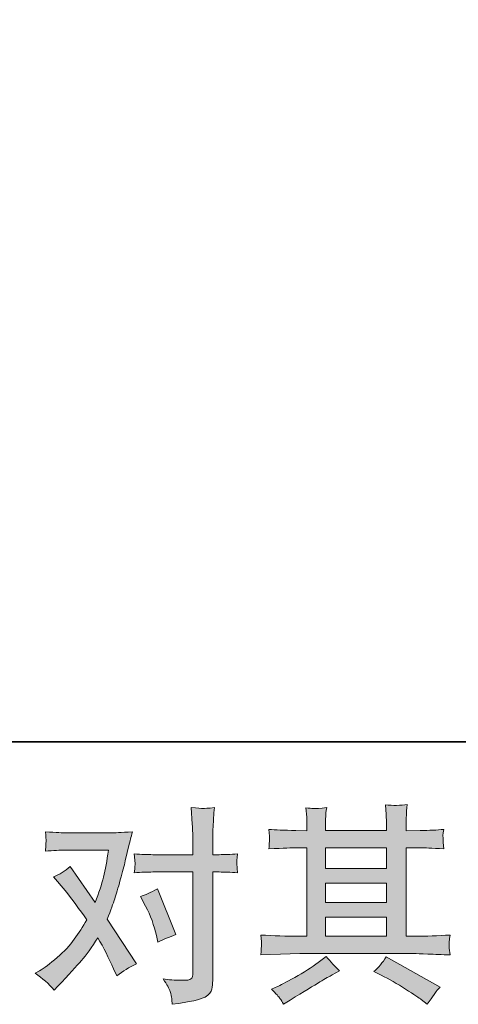
# Model space of a CAD drawing. Units: inches. Extents: x 11 to 116, y 230 to 279.
# Drawn here: x 29 to 33, y 230 to 239 of the extents above; entities that cross this region are included whole.
import ezdxf

# ---------------------------------------------------------------- set-up
doc = ezdxf.new("R2010")
doc.units = ezdxf.units.IN
doc.header["$MEASUREMENT"] = 0
doc.layers.add('图层 1', color=7, linetype='Continuous')

msp = doc.modelspace()

# ---------------------------------------------------------------- hatches: boundary and pattern name
at = {"layer": '图层 1'}
h = msp.add_hatch(color=256, dxfattribs=at)
h.dxf.hatch_style = 2
h.paths.add_polyline_path([(31.5884, 230.4538), (32.1891, 230.4538), (32.1891, 230.2664), (31.5884, 230.2664)])
h.paths.add_polyline_path([(31.5884, 230.79), (32.1891, 230.79), (32.1891, 230.5999), (31.5884, 230.5999)])
h.paths.add_polyline_path([(31.5884, 231.1401), (32.1891, 231.1401), (32.1891, 230.9361), (31.5884, 230.9361)])
edge = h.paths.add_edge_path()
edge.add_spline(control_points=[(32.1362, 229.8819), (32.2149, 229.8433), (32.2954, 229.7972), (32.3786, 229.7434), (32.4621, 229.6897), (32.5136, 229.6559), (32.5331, 229.6421), (32.5331, 229.6421), (32.5909, 229.5967), (32.5909, 229.5967), (32.5909, 229.5967), (32.63, 229.6483), (32.63, 229.6483), (32.63, 229.6483), (32.6735, 229.7104), (32.6735, 229.7104), (32.6819, 229.7228), (32.6971, 229.7407), (32.7189, 229.7641), (32.7189, 229.7641), (32.1877, 230.0638), (32.1877, 230.0638), (32.1507, 230.0059), (32.1093, 229.957), (32.0638, 229.9171), (32.0638, 229.9171), (32.1362, 229.8819), (32.1362, 229.8819)], knot_values=[0, 0, 0, 0, 1, 1, 1, 2, 2, 2, 3, 3, 3, 4, 4, 4, 5, 5, 5, 6, 6, 6, 7, 7, 7, 8, 8, 8, 9, 9, 9, 9], degree=3, periodic=0)
edge = h.paths.add_edge_path()
edge.add_spline(control_points=[(30.949, 230.0831), (30.949, 230.0831), (31.1435, 230.0893), (31.1435, 230.0893), (31.1435, 230.0893), (31.3354, 230.0955), (31.3354, 230.0955), (31.3354, 230.0955), (32.4593, 230.0955), (32.4593, 230.0955), (32.4855, 230.0955), (32.5317, 230.0941), (32.598, 230.0907), (32.664, 230.0872), (32.737, 230.0845), (32.8171, 230.0831), (32.8171, 230.0831), (32.8087, 230.1486), (32.8087, 230.1486), (32.8071, 230.1513), (32.8064, 230.1603), (32.8071, 230.1754), (32.8078, 230.1913), (32.8087, 230.2051), (32.8094, 230.2182), (32.8101, 230.2313), (32.8128, 230.2519), (32.8171, 230.2788), (32.6986, 230.2705), (32.5822, 230.2664), (32.4674, 230.2664), (32.4674, 230.2664), (32.3849, 230.2664), (32.3849, 230.2664), (32.3849, 230.2664), (32.3849, 231.1401), (32.3849, 231.1401), (32.3849, 231.1401), (32.5338, 231.1401), (32.5338, 231.1401), (32.5599, 231.1401), (32.6337, 231.1366), (32.7549, 231.1297), (32.7549, 231.1297), (32.7486, 231.1911), (32.7486, 231.1911), (32.7486, 231.1911), (32.7486, 231.2248), (32.7486, 231.2248), (32.7472, 231.2482), (32.7465, 231.2634), (32.7472, 231.2713), (32.7479, 231.2786), (32.7508, 231.2951), (32.7549, 231.3213), (32.6886, 231.3144), (32.6118, 231.3109), (32.5236, 231.3109), (32.5236, 231.3109), (32.3849, 231.3089), (32.3849, 231.3089), (32.3849, 231.3089), (32.3849, 231.375), (32.3849, 231.375), (32.3849, 231.4053), (32.3849, 231.4336), (32.3856, 231.4591), (32.3863, 231.4846), (32.3899, 231.5204), (32.3951, 231.5673), (32.3264, 231.5562), (32.2547, 231.5555), (32.1789, 231.5648), (32.1789, 231.5648), (32.1853, 231.4701), (32.1853, 231.4701), (32.1877, 231.4274), (32.1891, 231.3964), (32.1891, 231.3771), (32.1891, 231.3771), (32.1891, 231.3109), (32.1891, 231.3109), (32.1891, 231.3109), (31.5884, 231.3109), (31.5884, 231.3109), (31.5884, 231.3109), (31.5884, 231.3709), (31.5884, 231.3709), (31.5884, 231.3985), (31.5884, 231.4233), (31.5891, 231.4446), (31.5898, 231.466), (31.5932, 231.4963), (31.5989, 231.5363), (31.5326, 231.5294), (31.4899, 231.5266), (31.4691, 231.528), (31.4486, 231.5294), (31.4236, 231.5314), (31.3936, 231.5342), (31.3936, 231.5342), (31.4017, 231.4412), (31.4017, 231.4412), (31.4031, 231.4274), (31.4038, 231.4012), (31.4038, 231.3626), (31.4038, 231.3626), (31.4038, 231.3089), (31.4038, 231.3089), (31.4038, 231.3089), (31.294, 231.3109), (31.294, 231.3109), (31.1785, 231.3123), (31.0903, 231.3158), (31.0295, 231.3213), (31.0295, 231.3213), (31.0358, 231.2558), (31.0358, 231.2558), (31.0358, 231.2455), (31.0351, 231.2276), (31.0338, 231.2035), (31.0324, 231.1793), (31.031, 231.1545), (31.0295, 231.1297), (31.1771, 231.1366), (31.2644, 231.1401), (31.292, 231.1401), (31.292, 231.1401), (31.4038, 231.1401), (31.4038, 231.1401), (31.4038, 231.1401), (31.4038, 230.2664), (31.4038, 230.2664), (31.4038, 230.2664), (31.3252, 230.2664), (31.3252, 230.2664), (31.2, 230.2664), (31.0744, 230.2705), (30.949, 230.2788), (30.949, 230.2788), (30.955, 230.214), (30.955, 230.214), (30.955, 230.214), (30.955, 230.183), (30.955, 230.183), (30.9537, 230.1658), (30.9519, 230.1327), (30.949, 230.0831)], knot_values=[0, 0, 0, 0, 0.352778, 0.352778, 0.352778, 0.705556, 0.705556, 0.705556, 1.058333, 1.058333, 1.058333, 1.411111, 1.411111, 1.411111, 1.763889, 1.763889, 1.763889, 2.116667, 2.116667, 2.116667, 2.469444, 2.469444, 2.469444, 2.822222, 2.822222, 2.822222, 3.175, 3.175, 3.175, 3.527778, 3.527778, 3.527778, 3.880556, 3.880556, 3.880556, 4.233333, 4.233333, 4.233333, 4.586111, 4.586111, 4.586111, 4.938889, 4.938889, 4.938889, 5.291667, 5.291667, 5.291667, 5.644444, 5.644444, 5.644444, 5.997222, 5.997222, 5.997222, 6.35, 6.35, 6.35, 6.702778, 6.702778, 6.702778, 7.055556, 7.055556, 7.055556, 7.408333, 7.408333, 7.408333, 7.761111, 7.761111, 7.761111, 8.113889, 8.113889, 8.113889, 8.466667, 8.466667, 8.466667, 8.819444, 8.819444, 8.819444, 9.172222, 9.172222, 9.172222, 9.525, 9.525, 9.525, 9.877778, 9.877778, 9.877778, 10.230556, 10.230556, 10.230556, 10.583333, 10.583333, 10.583333, 10.936111, 10.936111, 10.936111, 11.288889, 11.288889, 11.288889, 11.641667, 11.641667, 11.641667, 11.994444, 11.994444, 11.994444, 12.347222, 12.347222, 12.347222, 12.7, 12.7, 12.7, 13.052778, 13.052778, 13.052778, 13.405556, 13.405556, 13.405556, 13.758333, 13.758333, 13.758333, 14.111111, 14.111111, 14.111111, 14.463889, 14.463889, 14.463889, 14.816667, 14.816667, 14.816667, 15.169444, 15.169444, 15.169444, 15.522222, 15.522222, 15.522222, 15.875, 15.875, 15.875, 16.227778, 16.227778, 16.227778, 16.580556, 16.580556, 16.580556, 16.933333, 16.933333, 16.933333, 17.286111, 17.286111, 17.286111, 17.286111], degree=3, periodic=0)
edge.add_line((30.949, 230.0831), (30.949, 230.0831))
edge = h.paths.add_edge_path()
edge.add_spline(control_points=[(31.1378, 229.6525), (31.1488, 229.6373), (31.1604, 229.6187), (31.1731, 229.5967), (31.1731, 229.5967), (31.2391, 229.6359), (31.2391, 229.6359), (31.3771, 229.7214), (31.474, 229.7813), (31.5312, 229.8151), (31.5884, 229.8488), (31.6296, 229.8723), (31.6546, 229.8861), (31.6546, 229.8861), (31.7269, 229.9253), (31.7269, 229.9253), (31.6814, 229.9667), (31.6373, 230.0142), (31.5946, 230.068), (31.5946, 230.068), (31.5161, 230.008), (31.5161, 230.008), (31.4501, 229.9584), (31.3721, 229.9088), (31.2832, 229.8592), (31.1943, 229.8096), (31.1378, 229.7799), (31.1132, 229.7703), (31.1132, 229.7703), (31.0532, 229.7455), (31.0532, 229.7455), (31.0987, 229.6986), (31.127, 229.6676), (31.1378, 229.6525)], knot_values=[0, 0, 0, 0, 0.352778, 0.352778, 0.352778, 0.705556, 0.705556, 0.705556, 1.058333, 1.058333, 1.058333, 1.411111, 1.411111, 1.411111, 1.763889, 1.763889, 1.763889, 2.116667, 2.116667, 2.116667, 2.469444, 2.469444, 2.469444, 2.822222, 2.822222, 2.822222, 3.175, 3.175, 3.175, 3.527778, 3.527778, 3.527778, 3.880556, 3.880556, 3.880556, 3.880556], degree=3, periodic=0)
edge.add_line((31.1378, 229.6525), (31.1378, 229.6525))
h = msp.add_hatch(color=256, dxfattribs=at)
h.dxf.hatch_style = 2
edge = h.paths.add_edge_path()
edge.add_spline(control_points=[(29.8114, 230.5647), (29.8595, 230.4697), (29.8955, 230.3725), (29.9188, 230.2733), (29.9188, 230.2733), (29.9332, 230.2092), (29.9332, 230.2092), (29.9844, 230.234), (30.0436, 230.2588), (30.111, 230.2836), (30.111, 230.2836), (29.9272, 230.7342), (29.9272, 230.7342), (29.8609, 230.6984), (29.8059, 230.6736), (29.7618, 230.6598), (29.7618, 230.6598), (29.8114, 230.5647), (29.8114, 230.5647)], knot_values=[0, 0, 0, 0, 1, 1, 1, 2, 2, 2, 3, 3, 3, 4, 4, 4, 5, 5, 5, 6, 6, 6, 6], degree=3, periodic=0)
edge = h.paths.add_edge_path()
edge.add_spline(control_points=[(28.9081, 229.7352), (28.9081, 229.7352), (28.9433, 229.7724), (28.9433, 229.7724), (29.052, 229.8881), (29.13, 229.9729), (29.1775, 230.0266), (29.2253, 230.0804), (29.2795, 230.1555), (29.3402, 230.2519), (29.3953, 230.1541), (29.4471, 230.0521), (29.495, 229.946), (29.495, 229.946), (29.5262, 229.8757), (29.5262, 229.8757), (29.5854, 229.9212), (29.6504, 229.9612), (29.7205, 229.9956), (29.7205, 229.9956), (29.433, 230.4359), (29.433, 230.4359), (29.4676, 230.5241), (29.4916, 230.5909), (29.5064, 230.6357), (29.5209, 230.6805), (29.5391, 230.7425), (29.5613, 230.8224), (29.5832, 230.9024), (29.5999, 230.9651), (29.6108, 231.0105), (29.6108, 231.0105), (29.6504, 231.1745), (29.6504, 231.1745), (29.6556, 231.2007), (29.6662, 231.242), (29.6814, 231.2972), (29.5653, 231.2906), (29.4973, 231.2868), (29.4768, 231.2868), (29.4768, 231.2868), (29.0237, 231.2868), (29.0237, 231.2868), (29.0005, 231.2868), (28.9328, 231.2906), (28.8213, 231.2972), (28.827, 231.2489), (28.8291, 231.2186), (28.8284, 231.2076), (28.8277, 231.1966), (28.827, 231.1835), (28.8261, 231.169), (28.8255, 231.1545), (28.8241, 231.1339), (28.8213, 231.1077), (28.8999, 231.1132), (28.9674, 231.116), (29.0237, 231.116), (29.0237, 231.116), (29.4457, 231.116), (29.4457, 231.116), (29.429, 231.0112), (29.4118, 230.923), (29.3946, 230.8514), (29.3772, 230.7797), (29.3505, 230.6963), (29.3135, 230.6013), (29.3135, 230.6013), (29.0671, 230.9547), (29.0671, 230.9547), (29.0163, 230.9082), (28.9614, 230.8741), (28.9021, 230.8534), (28.9021, 230.8534), (29.0156, 230.7174), (29.0156, 230.7174), (29.0873, 230.6292), (29.1589, 230.5324), (29.2304, 230.4276), (29.192, 230.3601), (29.1508, 230.2967), (29.1074, 230.2368), (29.064, 230.1768), (29.0072, 230.1162), (28.9371, 230.0559), (28.8668, 229.9949), (28.8089, 229.9515), (28.7634, 229.9253), (28.7634, 229.9253), (28.7221, 229.9005), (28.7221, 229.9005), (28.7924, 229.8537), (28.8544, 229.7985), (28.9081, 229.7352)], knot_values=[0, 0, 0, 0, 0.352778, 0.352778, 0.352778, 0.705556, 0.705556, 0.705556, 1.058333, 1.058333, 1.058333, 1.411111, 1.411111, 1.411111, 1.763889, 1.763889, 1.763889, 2.116667, 2.116667, 2.116667, 2.469444, 2.469444, 2.469444, 2.822222, 2.822222, 2.822222, 3.175, 3.175, 3.175, 3.527778, 3.527778, 3.527778, 3.880556, 3.880556, 3.880556, 4.233333, 4.233333, 4.233333, 4.586111, 4.586111, 4.586111, 4.938889, 4.938889, 4.938889, 5.291667, 5.291667, 5.291667, 5.644444, 5.644444, 5.644444, 5.997222, 5.997222, 5.997222, 6.35, 6.35, 6.35, 6.702778, 6.702778, 6.702778, 7.055556, 7.055556, 7.055556, 7.408333, 7.408333, 7.408333, 7.761111, 7.761111, 7.761111, 8.113889, 8.113889, 8.113889, 8.466667, 8.466667, 8.466667, 8.819444, 8.819444, 8.819444, 9.172222, 9.172222, 9.172222, 9.525, 9.525, 9.525, 9.877778, 9.877778, 9.877778, 10.230556, 10.230556, 10.230556, 10.583333, 10.583333, 10.583333, 10.936111, 10.936111, 10.936111, 10.936111], degree=3, periodic=0)
edge.add_line((28.9081, 229.7352), (28.9081, 229.7352))
edge = h.paths.add_edge_path()
edge.add_spline(control_points=[(29.881, 230.901), (29.881, 230.901), (30.2779, 230.901), (30.2779, 230.901), (30.2779, 230.901), (30.2779, 229.9109), (30.2779, 229.9109), (30.2779, 229.8764), (30.2715, 229.8544), (30.2591, 229.8447), (30.2469, 229.8354), (30.2159, 229.8309), (30.1665, 229.8323), (30.1001, 229.8323), (30.0395, 229.8364), (29.9844, 229.8447), (30.0214, 229.7896), (30.0443, 229.7483), (30.0531, 229.72), (30.0624, 229.6918), (30.0676, 229.669), (30.0691, 229.6518), (30.0705, 229.6346), (30.0719, 229.6153), (30.0733, 229.5946), (30.2483, 229.618), (30.3566, 229.6421), (30.3978, 229.6663), (30.4385, 229.6904), (30.4614, 229.7159), (30.466, 229.7434), (30.4708, 229.771), (30.4738, 229.7992), (30.4738, 229.8282), (30.4738, 229.8282), (30.4738, 230.901), (30.4738, 230.901), (30.4738, 230.901), (30.5375, 230.901), (30.5375, 230.901), (30.5873, 230.901), (30.6479, 230.8982), (30.7196, 230.8927), (30.7196, 230.8927), (30.7115, 230.9864), (30.7115, 230.9864), (30.7101, 230.9964), (30.7125, 231.0271), (30.7196, 231.0801), (30.6479, 231.0746), (30.5873, 231.0719), (30.5375, 231.0719), (30.5375, 231.0719), (30.4738, 231.0719), (30.4738, 231.0719), (30.4738, 231.0719), (30.4738, 231.2169), (30.4738, 231.2169), (30.4738, 231.2551), (30.4751, 231.3006), (30.4776, 231.3523), (30.4805, 231.404), (30.4846, 231.4653), (30.4903, 231.5369), (30.4304, 231.5301), (30.3923, 231.5273), (30.3778, 231.528), (30.3633, 231.5287), (30.3241, 231.5314), (30.2614, 231.5369), (30.2614, 231.5369), (30.2715, 231.3736), (30.2715, 231.3736), (30.2758, 231.3089), (30.2779, 231.2558), (30.2779, 231.2145), (30.2779, 231.2145), (30.2779, 231.0719), (30.2779, 231.0719), (30.2779, 231.0719), (29.881, 231.0719), (29.881, 231.0719), (29.8299, 231.0719), (29.7696, 231.0746), (29.699, 231.0801), (29.699, 231.0801), (29.7074, 230.9864), (29.7074, 230.9864), (29.709, 230.9754), (29.706, 230.9444), (29.699, 230.8927), (29.7696, 230.8982), (29.8299, 230.901), (29.881, 230.901)], knot_values=[0, 0, 0, 0, 0.352778, 0.352778, 0.352778, 0.705556, 0.705556, 0.705556, 1.058333, 1.058333, 1.058333, 1.411111, 1.411111, 1.411111, 1.763889, 1.763889, 1.763889, 2.116667, 2.116667, 2.116667, 2.469444, 2.469444, 2.469444, 2.822222, 2.822222, 2.822222, 3.175, 3.175, 3.175, 3.527778, 3.527778, 3.527778, 3.880556, 3.880556, 3.880556, 4.233333, 4.233333, 4.233333, 4.586111, 4.586111, 4.586111, 4.938889, 4.938889, 4.938889, 5.291667, 5.291667, 5.291667, 5.644444, 5.644444, 5.644444, 5.997222, 5.997222, 5.997222, 6.35, 6.35, 6.35, 6.702778, 6.702778, 6.702778, 7.055556, 7.055556, 7.055556, 7.408333, 7.408333, 7.408333, 7.761111, 7.761111, 7.761111, 8.113889, 8.113889, 8.113889, 8.466667, 8.466667, 8.466667, 8.819444, 8.819444, 8.819444, 9.172222, 9.172222, 9.172222, 9.525, 9.525, 9.525, 9.877778, 9.877778, 9.877778, 10.230556, 10.230556, 10.230556, 10.583333, 10.583333, 10.583333, 10.936111, 10.936111, 10.936111, 10.936111], degree=3, periodic=0)
edge.add_line((29.881, 230.901), (29.881, 230.901))

# ---------------------------------------------------------------- linework, layer by layer
at = {"layer": '图层 1', "lineweight": 35}
msp.add_lwpolyline([(115.77, 232.1846), (10.7699, 232.1846), (10.7699, 276.1847), (115.77, 276.1847), (115.77, 232.1846)], dxfattribs=at)
at = {"layer": '图层 1', "lineweight": 0}
for points in [[(31.5884, 231.1401), (32.1891, 231.1401), (32.1891, 230.9361), (31.5884, 230.9361), (31.5884, 231.1401)], [(31.5884, 230.79), (32.1891, 230.79), (32.1891, 230.5999), (31.5884, 230.5999), (31.5884, 230.79)], [(31.5884, 230.4538), (32.1891, 230.4538), (32.1891, 230.2664), (31.5884, 230.2664), (31.5884, 230.4538)]]:
    msp.add_lwpolyline(points, dxfattribs=at)
for points, knots in [([(30.949, 230.0831), (30.949, 230.0831), (31.1435, 230.0893), (31.1435, 230.0893), (31.1435, 230.0893), (31.3354, 230.0955), (31.3354, 230.0955), (31.3354, 230.0955), (32.4593, 230.0955), (32.4593, 230.0955), (32.4855, 230.0955), (32.5317, 230.0941), (32.598, 230.0907), (32.664, 230.0872), (32.737, 230.0845), (32.8171, 230.0831), (32.8171, 230.0831), (32.8087, 230.1486), (32.8087, 230.1486), (32.8071, 230.1513), (32.8064, 230.1603), (32.8071, 230.1754), (32.8078, 230.1913), (32.8087, 230.2051), (32.8094, 230.2182), (32.8101, 230.2313), (32.8128, 230.2519), (32.8171, 230.2788), (32.6986, 230.2705), (32.5822, 230.2664), (32.4674, 230.2664), (32.4674, 230.2664), (32.3849, 230.2664), (32.3849, 230.2664), (32.3849, 230.2664), (32.3849, 231.1401), (32.3849, 231.1401), (32.3849, 231.1401), (32.5338, 231.1401), (32.5338, 231.1401), (32.5599, 231.1401), (32.6337, 231.1366), (32.7549, 231.1297), (32.7549, 231.1297), (32.7486, 231.1911), (32.7486, 231.1911), (32.7486, 231.1911), (32.7486, 231.2248), (32.7486, 231.2248), (32.7472, 231.2482), (32.7465, 231.2634), (32.7472, 231.2713), (32.7479, 231.2786), (32.7508, 231.2951), (32.7549, 231.3213), (32.6886, 231.3144), (32.6118, 231.3109), (32.5236, 231.3109), (32.5236, 231.3109), (32.3849, 231.3089), (32.3849, 231.3089), (32.3849, 231.3089), (32.3849, 231.375), (32.3849, 231.375), (32.3849, 231.4053), (32.3849, 231.4336), (32.3856, 231.4591), (32.3863, 231.4846), (32.3899, 231.5204), (32.3951, 231.5673), (32.3264, 231.5562), (32.2547, 231.5555), (32.1789, 231.5648), (32.1789, 231.5648), (32.1853, 231.4701), (32.1853, 231.4701), (32.1877, 231.4274), (32.1891, 231.3964), (32.1891, 231.3771), (32.1891, 231.3771), (32.1891, 231.3109), (32.1891, 231.3109), (32.1891, 231.3109), (31.5884, 231.3109), (31.5884, 231.3109), (31.5884, 231.3109), (31.5884, 231.3709), (31.5884, 231.3709), (31.5884, 231.3985), (31.5884, 231.4233), (31.5891, 231.4446), (31.5898, 231.466), (31.5932, 231.4963), (31.5989, 231.5363), (31.5326, 231.5294), (31.4899, 231.5266), (31.4691, 231.528), (31.4486, 231.5294), (31.4236, 231.5314), (31.3936, 231.5342), (31.3936, 231.5342), (31.4017, 231.4412), (31.4017, 231.4412), (31.4031, 231.4274), (31.4038, 231.4012), (31.4038, 231.3626), (31.4038, 231.3626), (31.4038, 231.3089), (31.4038, 231.3089), (31.4038, 231.3089), (31.294, 231.3109), (31.294, 231.3109), (31.1785, 231.3123), (31.0903, 231.3158), (31.0295, 231.3213), (31.0295, 231.3213), (31.0358, 231.2558), (31.0358, 231.2558), (31.0358, 231.2455), (31.0351, 231.2276), (31.0338, 231.2035), (31.0324, 231.1793), (31.031, 231.1545), (31.0295, 231.1297), (31.1771, 231.1366), (31.2644, 231.1401), (31.292, 231.1401), (31.292, 231.1401), (31.4038, 231.1401), (31.4038, 231.1401), (31.4038, 231.1401), (31.4038, 230.2664), (31.4038, 230.2664), (31.4038, 230.2664), (31.3252, 230.2664), (31.3252, 230.2664), (31.2, 230.2664), (31.0744, 230.2705), (30.949, 230.2788), (30.949, 230.2788), (30.955, 230.214), (30.955, 230.214), (30.955, 230.214), (30.955, 230.183), (30.955, 230.183), (30.9537, 230.1658), (30.9519, 230.1327), (30.949, 230.0831)], [0, 0, 0, 0, 1, 1, 1, 2, 2, 2, 3, 3, 3, 4, 4, 4, 5, 5, 5, 6, 6, 6, 7, 7, 7, 8, 8, 8, 9, 9, 9, 10, 10, 10, 11, 11, 11, 12, 12, 12, 13, 13, 13, 14, 14, 14, 15, 15, 15, 16, 16, 16, 17, 17, 17, 18, 18, 18, 19, 19, 19, 20, 20, 20, 21, 21, 21, 22, 22, 22, 23, 23, 23, 24, 24, 24, 25, 25, 25, 26, 26, 26, 27, 27, 27, 28, 28, 28, 29, 29, 29, 30, 30, 30, 31, 31, 31, 32, 32, 32, 33, 33, 33, 34, 34, 34, 35, 35, 35, 36, 36, 36, 37, 37, 37, 38, 38, 38, 39, 39, 39, 40, 40, 40, 41, 41, 41, 42, 42, 42, 43, 43, 43, 44, 44, 44, 45, 45, 45, 46, 46, 46, 47, 47, 47, 48, 48, 48, 49, 49, 49, 49]), ([(29.881, 230.901), (29.881, 230.901), (30.2779, 230.901), (30.2779, 230.901), (30.2779, 230.901), (30.2779, 229.9109), (30.2779, 229.9109), (30.2779, 229.8764), (30.2715, 229.8544), (30.2591, 229.8447), (30.2469, 229.8354), (30.2159, 229.8309), (30.1665, 229.8323), (30.1001, 229.8323), (30.0395, 229.8364), (29.9844, 229.8447), (30.0214, 229.7896), (30.0443, 229.7483), (30.0531, 229.72), (30.0624, 229.6918), (30.0676, 229.669), (30.0691, 229.6518), (30.0705, 229.6346), (30.0719, 229.6153), (30.0733, 229.5946), (30.2483, 229.618), (30.3566, 229.6421), (30.3978, 229.6663), (30.4385, 229.6904), (30.4614, 229.7159), (30.466, 229.7434), (30.4708, 229.771), (30.4738, 229.7992), (30.4738, 229.8282), (30.4738, 229.8282), (30.4738, 230.901), (30.4738, 230.901), (30.4738, 230.901), (30.5375, 230.901), (30.5375, 230.901), (30.5873, 230.901), (30.6479, 230.8982), (30.7196, 230.8927), (30.7196, 230.8927), (30.7115, 230.9864), (30.7115, 230.9864), (30.7101, 230.9964), (30.7125, 231.0271), (30.7196, 231.0801), (30.6479, 231.0746), (30.5873, 231.0719), (30.5375, 231.0719), (30.5375, 231.0719), (30.4738, 231.0719), (30.4738, 231.0719), (30.4738, 231.0719), (30.4738, 231.2169), (30.4738, 231.2169), (30.4738, 231.2551), (30.4751, 231.3006), (30.4776, 231.3523), (30.4805, 231.404), (30.4846, 231.4653), (30.4903, 231.5369), (30.4304, 231.5301), (30.3923, 231.5273), (30.3778, 231.528), (30.3633, 231.5287), (30.3241, 231.5314), (30.2614, 231.5369), (30.2614, 231.5369), (30.2715, 231.3736), (30.2715, 231.3736), (30.2758, 231.3089), (30.2779, 231.2558), (30.2779, 231.2145), (30.2779, 231.2145), (30.2779, 231.0719), (30.2779, 231.0719), (30.2779, 231.0719), (29.881, 231.0719), (29.881, 231.0719), (29.8299, 231.0719), (29.7696, 231.0746), (29.699, 231.0801), (29.699, 231.0801), (29.7074, 230.9864), (29.7074, 230.9864), (29.709, 230.9754), (29.706, 230.9444), (29.699, 230.8927), (29.7696, 230.8982), (29.8299, 230.901), (29.881, 230.901)], [0, 0, 0, 0, 1, 1, 1, 2, 2, 2, 3, 3, 3, 4, 4, 4, 5, 5, 5, 6, 6, 6, 7, 7, 7, 8, 8, 8, 9, 9, 9, 10, 10, 10, 11, 11, 11, 12, 12, 12, 13, 13, 13, 14, 14, 14, 15, 15, 15, 16, 16, 16, 17, 17, 17, 18, 18, 18, 19, 19, 19, 20, 20, 20, 21, 21, 21, 22, 22, 22, 23, 23, 23, 24, 24, 24, 25, 25, 25, 26, 26, 26, 27, 27, 27, 28, 28, 28, 29, 29, 29, 30, 30, 30, 31, 31, 31, 31]), ([(28.9081, 229.7352), (28.9081, 229.7352), (28.9433, 229.7724), (28.9433, 229.7724), (29.052, 229.8881), (29.13, 229.9729), (29.1775, 230.0266), (29.2253, 230.0804), (29.2795, 230.1555), (29.3402, 230.2519), (29.3953, 230.1541), (29.4471, 230.0521), (29.495, 229.946), (29.495, 229.946), (29.5262, 229.8757), (29.5262, 229.8757), (29.5854, 229.9212), (29.6504, 229.9612), (29.7205, 229.9956), (29.7205, 229.9956), (29.433, 230.4359), (29.433, 230.4359), (29.4676, 230.5241), (29.4916, 230.5909), (29.5064, 230.6357), (29.5209, 230.6805), (29.5391, 230.7425), (29.5613, 230.8224), (29.5832, 230.9024), (29.5999, 230.9651), (29.6108, 231.0105), (29.6108, 231.0105), (29.6504, 231.1745), (29.6504, 231.1745), (29.6556, 231.2007), (29.6662, 231.242), (29.6814, 231.2972), (29.5653, 231.2906), (29.4973, 231.2868), (29.4768, 231.2868), (29.4768, 231.2868), (29.0237, 231.2868), (29.0237, 231.2868), (29.0005, 231.2868), (28.9328, 231.2906), (28.8213, 231.2972), (28.827, 231.2489), (28.8291, 231.2186), (28.8284, 231.2076), (28.8277, 231.1966), (28.827, 231.1835), (28.8261, 231.169), (28.8255, 231.1545), (28.8241, 231.1339), (28.8213, 231.1077), (28.8999, 231.1132), (28.9674, 231.116), (29.0237, 231.116), (29.0237, 231.116), (29.4457, 231.116), (29.4457, 231.116), (29.429, 231.0112), (29.4118, 230.923), (29.3946, 230.8514), (29.3772, 230.7797), (29.3505, 230.6963), (29.3135, 230.6013), (29.3135, 230.6013), (29.0671, 230.9547), (29.0671, 230.9547), (29.0163, 230.9082), (28.9614, 230.8741), (28.9021, 230.8534), (28.9021, 230.8534), (29.0156, 230.7174), (29.0156, 230.7174), (29.0873, 230.6292), (29.1589, 230.5324), (29.2304, 230.4276), (29.192, 230.3601), (29.1508, 230.2967), (29.1074, 230.2368), (29.064, 230.1768), (29.0072, 230.1162), (28.9371, 230.0559), (28.8668, 229.9949), (28.8089, 229.9515), (28.7634, 229.9253), (28.7634, 229.9253), (28.7221, 229.9005), (28.7221, 229.9005), (28.7924, 229.8537), (28.8544, 229.7985), (28.9081, 229.7352)], [0, 0, 0, 0, 1, 1, 1, 2, 2, 2, 3, 3, 3, 4, 4, 4, 5, 5, 5, 6, 6, 6, 7, 7, 7, 8, 8, 8, 9, 9, 9, 10, 10, 10, 11, 11, 11, 12, 12, 12, 13, 13, 13, 14, 14, 14, 15, 15, 15, 16, 16, 16, 17, 17, 17, 18, 18, 18, 19, 19, 19, 20, 20, 20, 21, 21, 21, 22, 22, 22, 23, 23, 23, 24, 24, 24, 25, 25, 25, 26, 26, 26, 27, 27, 27, 28, 28, 28, 29, 29, 29, 30, 30, 30, 31, 31, 31, 31]), ([(29.8114, 230.5647), (29.8595, 230.4697), (29.8955, 230.3725), (29.9188, 230.2733), (29.9188, 230.2733), (29.9332, 230.2092), (29.9332, 230.2092), (29.9844, 230.234), (30.0436, 230.2588), (30.111, 230.2836), (30.111, 230.2836), (29.9272, 230.7342), (29.9272, 230.7342), (29.8609, 230.6984), (29.8059, 230.6736), (29.7618, 230.6598), (29.7618, 230.6598), (29.8114, 230.5647), (29.8114, 230.5647)], [0, 0, 0, 0, 1, 1, 1, 2, 2, 2, 3, 3, 3, 4, 4, 4, 5, 5, 5, 6, 6, 6, 6]), ([(31.1378, 229.6525), (31.1488, 229.6373), (31.1604, 229.6187), (31.1731, 229.5967), (31.1731, 229.5967), (31.2391, 229.6359), (31.2391, 229.6359), (31.3771, 229.7214), (31.474, 229.7813), (31.5312, 229.8151), (31.5884, 229.8488), (31.6296, 229.8723), (31.6546, 229.8861), (31.6546, 229.8861), (31.7269, 229.9253), (31.7269, 229.9253), (31.6814, 229.9667), (31.6373, 230.0142), (31.5946, 230.068), (31.5946, 230.068), (31.5161, 230.008), (31.5161, 230.008), (31.4501, 229.9584), (31.3721, 229.9088), (31.2832, 229.8592), (31.1943, 229.8096), (31.1378, 229.7799), (31.1132, 229.7703), (31.1132, 229.7703), (31.0532, 229.7455), (31.0532, 229.7455), (31.0987, 229.6986), (31.127, 229.6676), (31.1378, 229.6525)], [0, 0, 0, 0, 1, 1, 1, 2, 2, 2, 3, 3, 3, 4, 4, 4, 5, 5, 5, 6, 6, 6, 7, 7, 7, 8, 8, 8, 9, 9, 9, 10, 10, 10, 11, 11, 11, 11]), ([(32.1362, 229.8819), (32.2149, 229.8433), (32.2954, 229.7972), (32.3786, 229.7434), (32.4621, 229.6897), (32.5136, 229.6559), (32.5331, 229.6421), (32.5331, 229.6421), (32.5909, 229.5967), (32.5909, 229.5967), (32.5909, 229.5967), (32.63, 229.6483), (32.63, 229.6483), (32.63, 229.6483), (32.6735, 229.7104), (32.6735, 229.7104), (32.6819, 229.7228), (32.6971, 229.7407), (32.7189, 229.7641), (32.7189, 229.7641), (32.1877, 230.0638), (32.1877, 230.0638), (32.1507, 230.0059), (32.1093, 229.957), (32.0638, 229.9171), (32.0638, 229.9171), (32.1362, 229.8819), (32.1362, 229.8819)], [0, 0, 0, 0, 1, 1, 1, 2, 2, 2, 3, 3, 3, 4, 4, 4, 5, 5, 5, 6, 6, 6, 7, 7, 7, 8, 8, 8, 9, 9, 9, 9])]:
    msp.add_open_spline(points, degree=3, knots=knots, dxfattribs=at)

doc.saveas('drawing.dxf')
